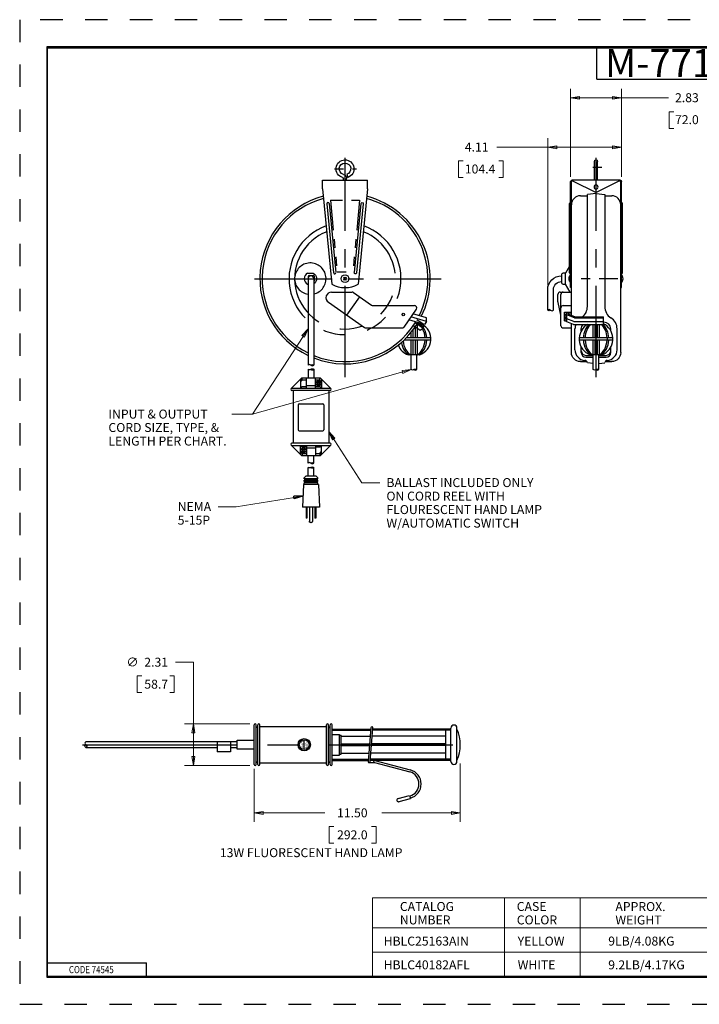
# Model space of a CAD drawing. Extents: x 0 to 17, y 0 to 11.
# Drawn here: x 0 to 7.6, y 0 to 11 of the extents above; entities that cross this region are included whole.
import ezdxf

# ---------------------------------------------------------------- set-up
doc = ezdxf.new("R2010")
doc.units = 0
doc.header["$MEASUREMENT"] = 0
for name, pattern in [('CENTER', [2, 1.25, -0.25, 0.25, -0.25]), ('HIDDEN', [0.5, 0.25, -0.25]), ('PHANTOM', [2.5, 1.25, -0.25, 0.25, -0.25, 0.25, -0.25])]:
    doc.linetypes.add(name, pattern=pattern)
for name, color, linetype in [('BORDER', 7, 'Continuous'), ('DIMS_NOTES', 7, 'Continuous'), ('GEOMETRY', 7, 'Continuous')]:
    doc.layers.add(name, color=color, linetype=linetype)
doc.styles.get("Standard").update_dxf_attribs({"font": 'ARIAL.TTF'})
doc.styles.add('UGMTXT', font='ugmtxt', dxfattribs={"bigfont": 'bigfont'})

msp = doc.modelspace()

# ---------------------------------------------------------------- linework, layer by layer
at = {"layer": 'BORDER', "linetype": 'HIDDEN'}
for p, q in [((16.99, 10.99), (0.01, 10.99)), ((0.01, 10.99), (0.01, 0.01)), ((0.01, 0.01), (16.99, 0.01))]:
    msp.add_line(p, q, dxfattribs=at)
at = {"layer": 'BORDER', "linetype": 'Continuous'}
for p, q in [((16.688, 10.688), (0.312, 10.688)), ((0.312, 10.688), (0.312, 0.312)), ((0.322, 10.678), (16.677, 10.678)), ((0.322, 0.322), (0.322, 10.678)), ((6.447, 10.328), (6.447, 10.678)), ((6.447, 10.328), (8.447, 10.328)), ((0.322, 0.472), (1.423, 0.472)), ((1.423, 0.322), (1.423, 0.472)), ((0.312, 0.322), (16.688, 0.322)), ((0.312, 0.312), (16.688, 0.312)), ((0.322, 0.322), (16.688, 0.322))]:
    msp.add_line(p, q, dxfattribs=at)
at = {"layer": 'DIMS_NOTES', "linetype": 'Continuous', "lineweight": 0}
for p, q in [((6.156, 9.236), (6.156, 10.219)), ((6.723, 9.236), (6.723, 10.219)), ((7.249, 10.119), (6.156, 10.119)), ((7.256, 9.962), (7.306, 9.962)), ((7.256, 9.775), (7.256, 9.962)), ((7.306, 9.775), (7.256, 9.775)), ((5.9, 8.03), (5.9, 9.667)), ((5.332, 9.567), (6.723, 9.567)), ((4.906, 9.23), (4.906, 9.417)), ((4.906, 9.417), (4.956, 9.417)), ((5.404, 9.417), (5.354, 9.417)), ((5.404, 9.23), (5.404, 9.417)), ((4.956, 9.23), (4.906, 9.23)), ((5.354, 9.23), (5.404, 9.23)), ((2.607, 6.59), (3.227, 7.543)), ((2.607, 6.59), (4.376, 7.088)), ((2.375, 6.59), (2.607, 6.59)), ((3.826, 5.825), (3.459, 6.397)), ((4.026, 5.825), (3.826, 5.825)), ((2.423, 5.558), (3.169, 5.677)), ((2.223, 5.558), (2.423, 5.558)), ((1.747, 3.824), (1.947, 3.824)), ((1.947, 3.824), (1.947, 2.674)), ((1.371, 3.674), (1.321, 3.674)), ((1.321, 3.674), (1.321, 3.486)), ((1.735, 3.674), (1.685, 3.674)), ((1.735, 3.486), (1.735, 3.674)), ((1.321, 3.486), (1.371, 3.486)), ((1.685, 3.486), (1.735, 3.486)), ((1.847, 3.136), (2.577, 3.136)), ((1.947, 3.136), (1.931, 3.036)), ((1.947, 3.136), (1.964, 3.036)), ((1.964, 3.036), (1.931, 3.036)), ((1.947, 2.674), (1.931, 2.774)), ((1.931, 2.774), (1.964, 2.774)), ((1.947, 2.674), (1.964, 2.774)), ((1.847, 2.674), (2.577, 2.674)), ((2.626, 2.044), (2.626, 2.635)), ((4.925, 2.044), (4.925, 2.694)), ((2.626, 2.144), (2.726, 2.16)), ((2.626, 2.144), (2.726, 2.127)), ((2.626, 2.144), (3.414, 2.144)), ((2.726, 2.16), (2.726, 2.127)), ((4.049, 2.144), (4.925, 2.144)), ((4.925, 2.144), (4.825, 2.16)), ((4.825, 2.127), (4.825, 2.16)), ((4.925, 2.144), (4.825, 2.127)), ((3.464, 1.806), (3.464, 1.994)), ((3.464, 1.994), (3.514, 1.994)), ((3.986, 1.994), (3.936, 1.994)), ((3.986, 1.806), (3.986, 1.994)), ((3.514, 1.806), (3.464, 1.806)), ((3.936, 1.806), (3.986, 1.806)), ((3.947, 0.322), (3.947, 1.197)), ((3.947, 1.197), (12.803, 1.197)), ((5.417, 0.322), (5.417, 1.197)), ((6.262, 0.322), (6.262, 1.197)), ((3.947, 0.862), (12.803, 0.862)), ((3.947, 0.592), (12.803, 0.592))]:
    msp.add_line(p, q, dxfattribs=at)
at = {"layer": 'DIMS_NOTES', "lineweight": 0}
for p, q in [((6.156, 10.119), (6.256, 10.135)), ((6.156, 10.119), (6.256, 10.102)), ((6.256, 10.135), (6.256, 10.102)), ((6.723, 10.119), (6.623, 10.135)), ((6.623, 10.102), (6.623, 10.135)), ((6.723, 10.119), (6.623, 10.102)), ((5.9, 9.567), (6, 9.584)), ((5.9, 9.567), (6, 9.551)), ((6, 9.584), (6, 9.551)), ((6.723, 9.567), (6.623, 9.584)), ((6.623, 9.551), (6.623, 9.584)), ((6.723, 9.567), (6.623, 9.551)), ((3.227, 7.543), (3.159, 7.468)), ((3.187, 7.45), (3.159, 7.468)), ((3.227, 7.543), (3.187, 7.45)), ((4.376, 7.088), (4.276, 7.077)), ((4.285, 7.045), (4.276, 7.077)), ((4.376, 7.088), (4.285, 7.045))]:
    msp.add_line(p, q, dxfattribs=at)
at = {"layer": 'DIMS_NOTES', "linetype": 'Continuous'}
for p, q in [((3.459, 6.397), (3.527, 6.322)), ((3.459, 6.397), (3.499, 6.304)), ((3.527, 6.322), (3.499, 6.304)), ((3.169, 5.677), (3.068, 5.678)), ((3.073, 5.645), (3.068, 5.678)), ((3.169, 5.677), (3.073, 5.645))]:
    msp.add_line(p, q, dxfattribs=at)
at = {"layer": 'GEOMETRY', "linetype": 'CENTER', "ltscale": 0.815371}
for p, q in [((3.639, 7.003), (3.639, 9.45)), ((6.439, 7.003), (6.439, 9.45))]:
    msp.add_line(p, q, dxfattribs=at)
at = {"layer": 'GEOMETRY', "linetype": 'CENTER', "ltscale": 0.042384}
msp.add_line((6.502, 9.34), (6.375, 9.34), dxfattribs=at)
at = {"layer": 'GEOMETRY', "linetype": 'Continuous'}
for p, q in [((6.421, 9.202), (6.421, 9.409)), ((6.457, 9.202), (6.457, 9.409)), ((3.658, 9.266), (3.67, 9.232)), ((3.389, 9.102), (3.389, 9.202)), ((3.389, 9.202), (3.889, 9.202)), ((3.621, 9.202), (3.621, 9.219)), ((3.657, 9.202), (3.657, 9.219)), ((3.889, 9.102), (3.889, 9.202)), ((6.156, 8.002), (6.156, 9.186)), ((6.164, 7.691), (6.164, 9.186)), ((6.706, 9.202), (6.173, 9.202)), ((6.177, 9.193), (6.439, 9.064)), ((6.702, 9.193), (6.439, 9.064)), ((6.714, 7.277), (6.714, 9.186)), ((6.723, 8.002), (6.723, 9.186)), ((3.389, 9.102), (3.493, 8.04)), ((3.889, 9.102), (3.786, 8.04)), ((6.264, 9.027), (6.342, 9.027)), ((6.439, 9.052), (6.342, 9.039)), ((6.342, 7.79), (6.342, 9.039)), ((6.439, 9.052), (6.536, 9.039)), ((6.536, 9.039), (6.536, 7.79)), ((6.536, 9.027), (6.614, 9.027)), ((3.437, 8.937), (3.512, 8.166)), ((3.462, 8.94), (3.537, 8.169)), ((3.817, 8.94), (3.742, 8.169)), ((3.842, 8.937), (3.767, 8.166)), ((6.144, 8.167), (6.144, 8.939)), ((6.735, 8.167), (6.735, 8.939)), ((6.144, 8.24), (6.1, 8.164)), ((3.222, 8.164), (3.283, 8.164)), ((3.227, 8.125), (3.227, 7.138)), ((3.239, 8.137), (3.285, 8.137)), ((3.297, 8.079), (3.297, 8.125)), ((6.056, 8.134), (6.054, 8.134)), ((6.056, 8.052), (6.056, 8.152)), ((6.1, 8.164), (6.068, 8.164)), ((6.1, 8.04), (6.1, 8.164)), ((3.222, 8.04), (3.227, 8.04)), ((3.291, 8.102), (3.291, 7.138)), ((3.63, 8.119), (3.623, 8.112)), ((3.632, 8.102), (3.623, 8.112)), ((3.623, 8.093), (3.632, 8.102)), ((3.63, 8.086), (3.623, 8.093)), ((3.639, 8.109), (3.63, 8.119)), ((3.63, 8.086), (3.639, 8.095)), ((3.639, 8.109), (3.649, 8.119)), ((3.649, 8.086), (3.639, 8.095)), ((3.646, 8.102), (3.656, 8.112)), ((3.656, 8.093), (3.646, 8.102)), ((3.656, 8.112), (3.649, 8.119)), ((3.656, 8.093), (3.649, 8.086)), ((6.056, 8.07), (6.054, 8.07)), ((6.068, 8.04), (6.1, 8.04)), ((6.15, 7.952), (6.1, 8.04)), ((3.489, 7.952), (3.719, 7.952)), ((3.733, 7.948), (3.935, 7.807)), ((5.9, 7.751), (5.9, 7.98)), ((5.964, 7.751), (5.964, 7.98)), ((6.014, 7.842), (6.014, 7.927)), ((6.039, 7.952), (6.164, 7.952)), ((6.048, 7.577), (6.048, 7.927)), ((6.164, 8.002), (6.156, 8.002)), ((6.714, 8.002), (6.723, 8.002)), ((3.453, 7.839), (3.856, 7.557)), ((3.8, 7.901), (3.657, 7.696)), ((3.949, 7.802), (4.414, 7.802)), ((6.048, 7.696), (6.015, 7.836)), ((6.073, 7.802), (6.164, 7.802)), ((4.434, 7.763), (4.295, 7.563)), ((4.547, 7.664), (4.396, 7.709)), ((6.089, 7.728), (6.164, 7.728)), ((6.089, 7.632), (6.089, 7.728)), ((6.114, 7.72), (6.089, 7.688)), ((6.114, 7.655), (6.089, 7.688)), ((6.114, 7.624), (6.089, 7.688)), ((6.114, 7.621), (6.114, 7.72)), ((6.114, 7.72), (6.164, 7.72)), ((6.2, 7.664), (6.114, 7.698)), ((6.134, 7.703), (6.134, 7.72)), ((6.202, 7.676), (6.134, 7.703)), ((4.525, 7.592), (4.351, 7.644)), ((4.547, 7.624), (4.374, 7.677)), ((4.444, 7.598), (4.444, 7.442)), ((4.473, 7.606), (4.449, 7.606)), ((4.472, 7.6), (4.472, 7.606)), ((4.473, 7.605), (4.473, 7.606)), ((4.547, 7.624), (4.525, 7.592)), ((4.547, 7.624), (4.547, 7.664)), ((6.089, 7.632), (6.111, 7.632)), ((6.193, 7.624), (6.114, 7.655)), ((6.186, 7.592), (6.114, 7.621)), ((6.164, 7.277), (6.164, 7.601)), ((6.186, 7.592), (6.521, 7.592)), ((6.193, 7.624), (6.521, 7.624)), ((6.2, 7.664), (6.521, 7.664)), ((6.202, 7.676), (6.521, 7.676)), ((6.404, 7.592), (6.404, 7.442)), ((6.426, 7.592), (6.426, 7.442)), ((6.452, 7.592), (6.452, 7.442)), ((6.475, 7.592), (6.475, 7.442)), ((6.521, 7.592), (6.521, 7.676)), ((6.521, 7.617), (6.527, 7.617)), ((3.87, 7.552), (4.274, 7.552)), ((4.373, 7.498), (4.373, 7.442)), ((4.395, 7.527), (4.395, 7.442)), ((4.421, 7.563), (4.421, 7.442)), ((6.073, 7.552), (6.164, 7.552)), ((6.204, 7.31), (6.204, 7.541)), ((6.275, 7.52), (6.275, 7.541)), ((6.603, 7.52), (6.603, 7.541)), ((6.674, 7.31), (6.674, 7.541)), ((4.395, 7.416), (4.297, 7.416)), ((4.395, 7.442), (4.323, 7.442)), ((4.373, 7.416), (4.373, 7.253)), ((4.421, 7.442), (4.395, 7.442)), ((4.395, 7.416), (4.395, 7.253)), ((4.421, 7.416), (4.395, 7.416)), ((4.531, 7.442), (4.421, 7.442)), ((4.531, 7.416), (4.421, 7.416)), ((4.421, 7.416), (4.421, 7.253)), ((4.444, 7.416), (4.444, 7.253)), ((4.55, 7.442), (4.531, 7.442)), ((4.55, 7.416), (4.531, 7.416)), ((4.595, 7.442), (4.55, 7.442)), ((4.595, 7.416), (4.55, 7.416)), ((4.596, 7.442), (4.595, 7.442)), ((4.596, 7.416), (4.595, 7.416)), ((4.596, 7.429), (4.596, 7.442)), ((4.596, 7.416), (4.596, 7.429)), ((6.298, 7.442), (6.252, 7.442)), ((6.252, 7.442), (6.252, 7.442)), ((6.252, 7.442), (6.252, 7.429)), ((6.252, 7.429), (6.252, 7.416)), ((6.252, 7.416), (6.252, 7.416)), ((6.298, 7.416), (6.252, 7.416)), ((6.316, 7.442), (6.298, 7.442)), ((6.316, 7.416), (6.298, 7.416)), ((6.426, 7.442), (6.316, 7.442)), ((6.426, 7.416), (6.316, 7.416)), ((6.404, 7.416), (6.404, 7.253)), ((6.452, 7.442), (6.426, 7.442)), ((6.426, 7.416), (6.426, 7.253)), ((6.452, 7.416), (6.426, 7.416)), ((6.562, 7.442), (6.452, 7.442)), ((6.452, 7.416), (6.452, 7.253)), ((6.562, 7.416), (6.452, 7.416)), ((6.475, 7.416), (6.475, 7.253)), ((6.562, 7.442), (6.562, 7.416)), ((6.581, 7.442), (6.562, 7.442)), ((6.581, 7.416), (6.562, 7.416)), ((6.626, 7.442), (6.581, 7.442)), ((6.626, 7.416), (6.581, 7.416)), ((6.627, 7.442), (6.626, 7.442)), ((6.627, 7.416), (6.626, 7.416)), ((6.627, 7.429), (6.627, 7.442)), ((6.627, 7.416), (6.627, 7.429)), ((4.473, 7.253), (4.343, 7.253)), ((4.343, 7.253), (4.343, 7.253)), ((4.345, 7.258), (4.345, 7.253)), ((4.376, 7.088), (4.376, 7.253)), ((4.44, 7.088), (4.44, 7.253)), ((4.472, 7.253), (4.472, 7.258)), ((4.473, 7.253), (4.473, 7.253)), ((6.275, 7.277), (6.275, 7.338)), ((6.325, 7.247), (6.407, 7.247)), ((6.504, 7.253), (6.374, 7.253)), ((6.374, 7.253), (6.374, 7.253)), ((6.376, 7.258), (6.376, 7.253)), ((6.407, 7.088), (6.407, 7.253)), ((6.471, 7.088), (6.471, 7.253)), ((6.471, 7.247), (6.553, 7.247)), ((6.503, 7.253), (6.503, 7.258)), ((6.504, 7.253), (6.504, 7.253)), ((6.603, 7.277), (6.603, 7.345)), ((6.264, 7.177), (6.338, 7.177)), ((6.325, 7.227), (6.407, 7.227)), ((6.407, 7.157), (6.342, 7.165)), ((6.471, 7.227), (6.553, 7.227)), ((6.471, 7.157), (6.537, 7.165)), ((6.541, 7.177), (6.614, 7.177)), ((3.227, 7.091), (3.227, 6.993)), ((3.291, 7.091), (3.291, 6.993)), ((3.038, 6.877), (3.154, 6.993)), ((3.141, 6.979), (3.141, 6.88)), ((3.165, 6.974), (3.141, 6.95)), ((3.365, 6.993), (3.154, 6.993)), ((3.165, 6.974), (3.154, 6.993)), ((3.165, 6.974), (3.211, 6.974)), ((3.211, 6.88), (3.211, 6.993)), ((3.308, 6.88), (3.308, 6.993)), ((3.308, 6.974), (3.354, 6.974)), ((3.325, 6.948), (3.338, 6.935)), ((3.325, 6.922), (3.338, 6.935)), ((3.33, 6.954), (3.343, 6.941)), ((3.33, 6.917), (3.343, 6.93)), ((3.343, 6.941), (3.356, 6.954)), ((3.343, 6.93), (3.356, 6.917)), ((3.349, 6.935), (3.362, 6.948)), ((3.349, 6.935), (3.362, 6.922)), ((3.354, 6.974), (3.365, 6.993)), ((3.354, 6.974), (3.378, 6.95)), ((3.481, 6.877), (3.365, 6.993)), ((3.378, 6.979), (3.378, 6.88)), ((3.042, 6.88), (3.472, 6.88)), ((3.472, 6.855), (3.047, 6.855)), ((3.059, 6.855), (3.059, 6.268)), ((3.141, 6.88), (3.161, 6.9)), ((3.161, 6.9), (3.211, 6.9)), ((3.211, 6.91), (3.308, 6.91)), ((3.308, 6.9), (3.358, 6.9)), ((3.378, 6.88), (3.358, 6.9)), ((3.459, 6.855), (3.459, 6.268)), ((3.128, 6.706), (3.391, 6.706)), ((3.116, 6.694), (3.116, 6.418)), ((3.403, 6.694), (3.403, 6.418)), ((3.128, 6.406), (3.391, 6.406)), ((3.472, 6.268), (3.047, 6.268)), ((3.038, 6.246), (3.154, 6.13)), ((3.047, 6.243), (3.472, 6.243)), ((3.141, 6.144), (3.141, 6.243)), ((3.141, 6.243), (3.161, 6.223)), ((3.165, 6.149), (3.141, 6.173)), ((3.165, 6.149), (3.154, 6.13)), ((3.17, 6.188), (3.157, 6.201)), ((3.17, 6.188), (3.157, 6.175)), ((3.211, 6.223), (3.161, 6.223)), ((3.176, 6.193), (3.163, 6.206)), ((3.176, 6.182), (3.163, 6.169)), ((3.211, 6.149), (3.165, 6.149)), ((3.188, 6.206), (3.176, 6.193)), ((3.188, 6.169), (3.176, 6.182)), ((3.194, 6.201), (3.181, 6.188)), ((3.194, 6.175), (3.181, 6.188)), ((3.211, 6.243), (3.211, 6.13)), ((3.308, 6.213), (3.211, 6.213)), ((3.308, 6.243), (3.308, 6.13)), ((3.358, 6.223), (3.308, 6.223)), ((3.354, 6.149), (3.308, 6.149)), ((3.354, 6.149), (3.378, 6.173)), ((3.354, 6.149), (3.365, 6.13)), ((3.378, 6.243), (3.358, 6.223)), ((3.481, 6.246), (3.365, 6.13)), ((3.378, 6.144), (3.378, 6.243)), ((3.154, 6.13), (3.365, 6.13)), ((3.227, 6.044), (3.227, 6.13)), ((3.291, 6.044), (3.291, 6.13)), ((3.227, 5.899), (3.227, 5.997)), ((3.291, 5.899), (3.291, 5.997)), ((3.201, 5.899), (3.183, 5.881)), ((3.183, 5.869), (3.183, 5.881)), ((3.337, 5.869), (3.183, 5.869)), ((3.337, 5.855), (3.183, 5.855)), ((3.183, 5.841), (3.183, 5.855)), ((3.337, 5.841), (3.183, 5.841)), ((3.337, 5.827), (3.183, 5.827)), ((3.183, 5.805), (3.183, 5.827)), ((3.199, 5.855), (3.199, 5.869)), ((3.199, 5.827), (3.199, 5.841)), ((3.319, 5.899), (3.201, 5.899)), ((3.319, 5.899), (3.337, 5.881)), ((3.319, 5.855), (3.319, 5.869)), ((3.319, 5.827), (3.319, 5.841)), ((3.337, 5.869), (3.337, 5.881)), ((3.337, 5.841), (3.337, 5.855)), ((3.337, 5.805), (3.337, 5.827)), ((3.175, 5.805), (3.163, 5.555)), ((3.343, 5.805), (3.175, 5.805)), ((3.343, 5.805), (3.355, 5.555)), ((3.355, 5.555), (3.163, 5.555)), ((3.204, 5.555), (3.204, 5.43)), ((3.214, 5.555), (3.214, 5.43)), ((3.241, 5.555), (3.241, 5.399)), ((3.278, 5.555), (3.278, 5.399)), ((3.304, 5.555), (3.304, 5.43)), ((3.314, 5.555), (3.314, 5.43)), ((3.214, 5.43), (3.204, 5.43)), ((3.314, 5.43), (3.304, 5.43)), ((2.626, 2.685), (2.626, 3.125)), ((2.648, 2.685), (2.648, 3.125)), ((2.668, 2.685), (2.668, 3.125)), ((2.69, 2.685), (2.69, 3.125)), ((2.69, 3.108), (3.432, 3.108)), ((3.432, 2.685), (3.432, 3.125)), ((3.454, 2.685), (3.454, 3.125)), ((3.474, 2.685), (3.474, 3.125)), ((3.496, 2.685), (3.496, 3.125)), ((3.496, 3.08), (3.926, 3.08)), ((3.927, 3.093), (3.897, 2.719)), ((3.921, 2.717), (3.951, 3.091)), ((4.821, 3.08), (3.95, 3.08)), ((4.821, 2.719), (4.821, 3.091)), ((4.887, 2.719), (4.887, 3.091)), ((3.496, 3.068), (3.925, 3.068)), ((3.496, 3.02), (3.576, 3.02)), ((3.576, 2.79), (3.576, 3.02)), ((3.576, 3.01), (3.596, 3.01)), ((3.596, 2.8), (3.596, 3.01)), ((3.596, 3), (3.92, 3)), ((4.765, 3), (3.944, 3)), ((4.821, 3.068), (3.949, 3.068)), ((4.765, 2.742), (4.765, 3.068)), ((2.436, 2.936), (0.749, 2.936)), ((0.749, 2.874), (2.211, 2.874)), ((2.211, 2.936), (2.211, 2.824)), ((2.361, 2.936), (2.361, 2.824)), ((2.361, 2.874), (2.436, 2.874)), ((2.436, 2.954), (2.626, 2.956)), ((2.436, 2.857), (2.436, 2.954)), ((2.626, 2.854), (2.436, 2.857)), ((3.184, 2.85), (3.184, 2.96)), ((3.596, 2.914), (3.913, 2.914)), ((3.596, 2.896), (3.911, 2.896)), ((4.765, 2.896), (3.936, 2.896)), ((4.765, 2.914), (3.937, 2.914)), ((2.361, 2.824), (2.211, 2.824)), ((3.496, 2.79), (3.576, 2.79)), ((3.576, 2.8), (3.596, 2.8)), ((3.596, 2.81), (3.905, 2.81)), ((4.765, 2.81), (3.929, 2.81)), ((2.69, 2.702), (3.432, 2.702)), ((3.496, 2.742), (3.899, 2.742)), ((3.496, 2.73), (3.898, 2.73)), ((3.909, 2.706), (3.968, 2.706)), ((4.821, 2.73), (3.922, 2.73)), ((4.821, 2.742), (3.923, 2.742)), ((3.968, 2.706), (4.361, 2.601)), ((3.972, 2.73), (4.367, 2.624)), ((4.232, 2.306), (4.359, 2.34)), ((4.359, 2.34), (4.369, 2.304)), ((4.242, 2.27), (4.369, 2.304))]:
    msp.add_line(p, q, dxfattribs=at)
at = {"layer": 'GEOMETRY', "linetype": 'CENTER', "ltscale": 0.081628}
msp.add_line((3.521, 9.327), (3.766, 9.327), dxfattribs=at)
at = {"layer": 'GEOMETRY', "linetype": 'PHANTOM', "ltscale": 0.108667}
msp.add_line((3.476, 8.977), (3.802, 8.977), dxfattribs=at)
at = {"layer": 'GEOMETRY', "linetype": 'PHANTOM', "ltscale": 0.267836}
for p, q in [((3.476, 8.977), (3.551, 8.177)), ((3.802, 8.977), (3.727, 8.177))]:
    msp.add_line(p, q, dxfattribs=at)
at = {"layer": 'GEOMETRY', "linetype": 'PHANTOM', "ltscale": 0.058667}
msp.add_line((3.551, 8.177), (3.727, 8.177), dxfattribs=at)
at = {"layer": 'GEOMETRY', "linetype": 'CENTER', "ltscale": 0.693562}
msp.add_line((2.63, 8.102), (4.711, 8.102), dxfattribs=at)
at = {"layer": 'GEOMETRY', "linetype": 'CENTER', "ltscale": 0.166573}
msp.add_line((6.681, 8.102), (6.181, 8.102), dxfattribs=at)
at = {"layer": 'GEOMETRY', "linetype": 'PHANTOM', "ltscale": 0.057786}
for p, q in [((4.479, 7.524), (4.337, 7.623)), ((4.522, 7.586), (4.38, 7.685))]:
    msp.add_line(p, q, dxfattribs=at)
at = {"layer": 'GEOMETRY', "linetype": 'PHANTOM', "ltscale": 0.061786}
msp.add_line((4.51, 7.548), (4.358, 7.654), dxfattribs=at)
at = {"layer": 'GEOMETRY', "linetype": 'PHANTOM', "ltscale": 0.013124}
for q in [(4.522, 7.586), (4.479, 7.524)]:
    msp.add_line((4.51, 7.548), q, dxfattribs=at)
at = {"layer": 'GEOMETRY', "linetype": 'CENTER', "ltscale": 1.377203}
msp.add_line((0.709, 2.905), (4.84, 2.905), dxfattribs=at)
at = {"layer": 'GEOMETRY', "linetype": 'Continuous', "extrusion": (0, 0, -1)}
msp.add_circle((-6.439, 9.124), 0.022, dxfattribs=at)
at = {"layer": 'GEOMETRY', "linetype": 'Continuous'}
for centre, radius in [((3.639, 8.102), 0.043), ((4.289, 7.702), 0.014), ((3.343, 6.935), 0.0288), ((3.176, 6.188), 0.0288), ((3.184, 2.905), 0.069), ((3.184, 2.905), 0.055)]:
    msp.add_circle(centre, radius, dxfattribs=at)
at = {"layer": 'GEOMETRY', "linetype": 'Continuous', "extrusion": (0, 0, -1)}
for centre, radius, start, end in [((-3.639, 9.327), 0.1, 285.5368, 612.1418), ((-3.639, 9.327), 0.064, 285.5368, 613.0488), ((-6.439, 9.409), 0.018, 0, 180), ((-3.609, 9.219), 0.012, 105.5368, 180), ((-3.609, 9.219), 0.048, 105.5368, 180), ((-6.173, 9.186), 0.0168, 0, 90), ((-6.706, 9.186), 0.0084, 63.9092, 180), ((-6.706, 9.186), 0.0168, 90, 180), ((-3.83, 8.939), 0.0125, 5.5857, 185.5857), ((-3.252, 8.102), 0.069, 116.0318, 235.5826), ((-3.754, 8.167), 0.0125, 185.5857, 365.5857), ((-6.054, 7.98), 0.154, 0, 90), ((-6.068, 8.152), 0.012, 0, 90), ((-6.198, 8.102), 0.0604, 314.5712, 405.4288), ((-6.054, 7.98), 0.09, 0, 90), ((-6.068, 8.052), 0.012, 270, 360), ((-5.916, 7.769), 0.0243, 228.8879, 311.1121), ((-6.351, 7.541), 0.076, 0, 42.0386), ((-6.264, 7.277), 0.1, 270, 360), ((-6.614, 7.277), 0.1, 180, 270), ((-3.275, 7.119), 0.0243, 48.8879, 131.1121), ((-3.243, 7.11), 0.0243, 228.8879, 311.1121), ((-3.243, 7.11), 0.0243, 228.8879, 311.1121), ((-3.275, 7.073), 0.0243, 48.8879, 131.1121), ((-4.392, 7.107), 0.0243, 228.8879, 311.1121), ((-4.424, 7.07), 0.0243, 48.8879, 131.1121), ((-6.423, 7.107), 0.0243, 228.8879, 311.1121), ((-6.455, 7.07), 0.0243, 48.8879, 131.1121), ((-3.275, 6.026), 0.0243, 48.8879, 131.1121), ((-3.243, 6.016), 0.0243, 228.8879, 311.1121), ((-3.243, 6.016), 0.0243, 228.8879, 311.1121), ((-3.275, 5.979), 0.0243, 48.8879, 131.1121), ((-3.259, 5.399), 0.0187, 180, 360)]:
    msp.add_arc(centre, radius, start, end, dxfattribs=at)
at = {"layer": 'GEOMETRY', "linetype": 'Continuous'}
for centre, radius, start, end in [((6.173, 9.186), 0.0084, 63.9092, 180), ((3.639, 8.102), 0.95, 104.7607, 244.2984), ((3.639, 8.102), 0.95, 333.6336, 435.2393), ((6.264, 8.927), 0.1, 90, 180), ((6.614, 8.927), 0.1, 0, 90), ((3.639, 8.102), 0.925, 105.0109, 243.5507), ((3.449, 8.939), 0.0125, 5.5857, 185.5857), ((3.639, 8.102), 0.925, 333.3731, 434.9891), ((6.156, 8.939), 0.0125, 90, 180), ((6.723, 8.939), 0.0125, 0, 90), ((3.252, 8.102), 0.069, 116.0318, 243.9682), ((3.239, 8.125), 0.012, 90, 180), ((3.259, 8.102), 0.032, 0, 180), ((3.285, 8.125), 0.012, 0, 90), ((3.525, 8.167), 0.0125, 185.5857, 365.5857), ((6.156, 8.167), 0.0125, 180, 270), ((6.723, 8.167), 0.0125, 270, 360), ((6.68, 8.102), 0.0604, 314.5712, 405.4288), ((3.285, 8.079), 0.012, 300, 360), ((3.639, 8.302), 0.3, 240.8483, 299.1517), ((3.489, 7.89), 0.0625, 90, 235), ((3.719, 7.927), 0.025, 55, 90), ((6.039, 7.927), 0.025, 90, 180), ((6.073, 7.927), 0.025, 90, 180), ((3.949, 7.827), 0.025, 235, 270), ((4.414, 7.777), 0.025, 325.1791, 450), ((6.039, 7.842), 0.025, 180, 193.4016), ((6.073, 7.777), 0.025, 90, 180), ((5.916, 7.733), 0.0243, 48.8879, 131.1121), ((5.948, 7.769), 0.0243, 228.8879, 311.1121), ((6.195, 7.79), 0.147, 308.8292, 360), ((6.683, 7.79), 0.147, 180, 237.9532), ((3.639, 8.102), 0.925, 247.9005, 328.6191), ((3.639, 8.102), 0.95, 248.5114, 329.0104), ((4.408, 7.429), 0.188, 3.9757, 70.1437), ((6.073, 7.577), 0.025, 180, 270), ((6.351, 7.541), 0.147, 159.7447, 180), ((6.439, 7.429), 0.188, 119.9925, 176.0243), ((6.439, 7.429), 0.188, 3.9757, 64.0661), ((6.527, 7.541), 0.076, 0, 90), ((6.527, 7.541), 0.147, 0, 57.9532), ((3.87, 7.577), 0.025, 235, 270), ((4.274, 7.577), 0.025, 270, 325.1791), ((4.408, 7.429), 0.188, 201.3092, 250.1437), ((4.408, 7.429), 0.188, 289.8563, 356.0243), ((4.408, 7.429), 0.188, 356.0243, 363.9757), ((6.439, 7.429), 0.188, 183.9757, 250.1437), ((6.439, 7.429), 0.188, 289.8563, 356.0243), ((6.439, 7.429), 0.188, 356.0243, 363.9757), ((6.324, 7.31), 0.12, 180, 265.4114), ((6.325, 7.297), 0.05, 180, 270), ((6.325, 7.277), 0.05, 180, 270), ((6.553, 7.297), 0.05, 270, 360), ((6.553, 7.277), 0.05, 270, 360), ((6.554, 7.31), 0.12, 274.5886, 360), ((3.243, 7.119), 0.0243, 48.8879, 131.1121), ((3.275, 7.156), 0.0243, 228.8879, 311.1121), ((6.312, 7.161), 0.03, 8.5385, 85.4114), ((6.566, 7.161), 0.03, 94.5886, 171.4615), ((3.275, 7.11), 0.0243, 228.8879, 311.1121), ((4.424, 7.107), 0.0243, 228.8879, 311.1121), ((6.455, 7.107), 0.0243, 228.8879, 311.1121), ((3.343, 6.935), 0.0225, 124.7597, 145.2403), ((3.343, 6.935), 0.0225, 214.7597, 235.2403), ((3.343, 6.935), 0.0225, 34.7597, 55.2403), ((3.343, 6.935), 0.0225, 304.7597, 325.2403), ((3.047, 6.868), 0.0125, 90, 270), ((3.472, 6.868), 0.0125, 270, 450), ((3.128, 6.694), 0.012, 90, 180), ((3.391, 6.694), 0.012, 0, 90), ((3.128, 6.418), 0.012, 180, 270), ((3.391, 6.418), 0.012, 270, 360), ((3.047, 6.255), 0.0125, 90, 270), ((3.472, 6.255), 0.0125, 270, 450), ((3.176, 6.188), 0.0225, 124.7597, 145.2403), ((3.176, 6.188), 0.0225, 214.7597, 235.2403), ((3.176, 6.188), 0.0225, 34.7597, 55.2403), ((3.176, 6.188), 0.0225, 304.7597, 325.2403), ((3.243, 6.026), 0.0243, 48.8879, 131.1121), ((3.275, 6.062), 0.0243, 228.8879, 311.1121), ((3.275, 6.016), 0.0243, 228.8879, 311.1121), ((2.637, 3.125), 0.011, 0, 180), ((2.658, 3.108), 0.01, 180, 360), ((2.679, 3.125), 0.011, 0, 180), ((3.443, 3.125), 0.011, 0, 180), ((3.464, 3.108), 0.01, 180, 360), ((3.485, 3.125), 0.011, 0, 180), ((3.939, 3.092), 0.012, 355.4139, 535.4139), ((4.854, 3.091), 0.033, 0, 180), ((4.503, 2.905), 0.422, 335.4976, 384.5024), ((2.637, 2.685), 0.011, 180, 360), ((2.658, 2.702), 0.01, 0, 180), ((2.679, 2.685), 0.011, 180, 360), ((3.443, 2.685), 0.011, 180, 360), ((3.464, 2.702), 0.01, 0, 180), ((3.485, 2.685), 0.011, 180, 360), ((3.909, 2.718), 0.012, 175.4139, 355.4139), ((3.969, 2.718), 0.012, 75, 255), ((4.854, 2.719), 0.033, 180, 360), ((4.325, 2.467), 0.139, 285, 435), ((4.325, 2.467), 0.163, 285, 435), ((4.237, 2.288), 0.019, 105, 285)]:
    msp.add_arc(centre, radius, start, end, dxfattribs=at)
at = {"layer": 'GEOMETRY', "linetype": 'PHANTOM'}
for centre, radius, start, end in [((3.639, 8.102), 0.624, 109.6348, 430.3652), ((3.639, 8.102), 0.562, 111.2222, 428.7778), ((3.252, 8.102), 0.175, 282.8769, 621.7868)]:
    msp.add_arc(centre, radius, start, end, dxfattribs=at)
at = {"layer": 'GEOMETRY', "linetype": 'Continuous'}
for centre, major_axis, start_param, end_param in [((4.399, 7.429), (0, 0.188), 4.781778, 5.906291), ((4.418, 7.429), (0, 0.187), 4.781778, 5.936627), ((6.43, 7.429), (0, 0.188), 0.523469, 1.501407), ((6.449, 7.429), (0, 0.188), 0.523469, 1.501407), ((6.43, 7.429), (0, 0.188), 4.781778, 5.759717), ((6.449, 7.429), (0, 0.187), 4.781778, 5.759717), ((4.399, 7.429), (0, 0.188), 1.775245, 2.795035), ((4.418, 7.429), (0, 0.187), 1.693694, 2.795035), ((4.399, 7.429), (0, 0.188), 3.488151, 4.643), ((4.418, 7.429), (0, 0.188), 3.488151, 4.643), ((6.43, 7.429), (0, 0.187), 1.640185, 2.795035), ((6.449, 7.429), (0, 0.187), 1.640185, 2.795035), ((6.43, 7.429), (0, 0.187), 3.488151, 4.643), ((6.449, 7.429), (0, 0.187), 3.488151, 4.643)]:
    msp.add_ellipse(centre, major_axis=major_axis, ratio=0.707107, start_param=start_param, end_param=end_param, dxfattribs=at)
msp.add_open_spline([(0.749, 2.936), (0.742, 2.931), (0.734, 2.921), (0.749, 2.905), (0.765, 2.892), (0.749, 2.865), (0.734, 2.893), (0.742, 2.9), (0.749, 2.905)], degree=3, knots=[0, 0, 0, 0, 0.166209, 0.332418, 0.5, 0.667582, 0.833791, 1, 1, 1, 1], dxfattribs=at)

# ---------------------------------------------------------------- texts
at = {"layer": 'BORDER', "linetype": 'Continuous', "style": 'UGMTXT', "width": 0.809698}
msp.add_text('CODE 74545', height=0.08, dxfattribs=at).set_placement((0.559, 0.357))
at = {"layer": 'DIMS_NOTES', "linetype": 'Continuous', "lineweight": 0}
for s, height, p in [('M-7718', 0.3125, (6.54, 10.35)), ('2.83', 0.1, (7.32, 10.07)), ('72.0', 0.1, (7.32, 9.825)), ('4.11', 0.1, (4.975, 9.52)), ('104.4', 0.1, (4.975, 9.275)), ('INPUT & OUTPUT', 0.1, (1, 6.542)), ('CORD SIZE, TYPE, &', 0.1, (1, 6.392)), ('LENGTH PER CHART.', 0.1, (1, 6.241)), ('BALLAST INCLUDED ONLY', 0.1, (4.101, 5.778)), ('ON CORD REEL WITH', 0.1, (4.101, 5.627)), ('NEMA', 0.1, (1.773, 5.51)), ('FLOURESCENT HAND LAMP', 0.1, (4.101, 5.477)), ('5-15P', 0.1, (1.773, 5.359)), ('W/AUTOMATIC SWITCH', 0.1, (4.101, 5.326)), ('∅', 0.1, (1.2, 3.776)), ('2.31', 0.1, (1.4, 3.775)), ('58.7', 0.1, (1.4, 3.53)), ('11.50', 0.1, (3.55, 2.095)), ('292.0', 0.1, (3.55, 1.85)), ('13W FLUORESCENT HAND LAMP', 0.1, (2.243, 1.651)), ('CATALOG', 0.1, (4.251, 1.051)), ('CASE', 0.1, (5.555, 1.051)), ('APPROX.', 0.1, (6.655, 1.05)), ('NUMBER', 0.1, (4.251, 0.901)), ('COLOR', 0.1, (5.555, 0.901)), ('WEIGHT', 0.1, (6.655, 0.9)), ('9LB/4.08KG', 0.1, (6.575, 0.665)), ('HBLC25163AIN', 0.1, (4.07, 0.665)), ('YELLOW', 0.1, (5.565, 0.665)), ('HBLC40182AFL', 0.1, (4.07, 0.4)), ('WHITE', 0.1, (5.565, 0.4)), ('9.2LB/4.17KG', 0.1, (6.575, 0.4))]:
    msp.add_text(s, height=height, dxfattribs=at).set_placement(p)
for s, p in [('OFF', (3.152, 2.945)), ('ON', (3.198, 2.931))]:
    msp.add_text(s, height=0.032, rotation=270, dxfattribs=at).set_placement(p)

doc.saveas('drawing.dxf')
